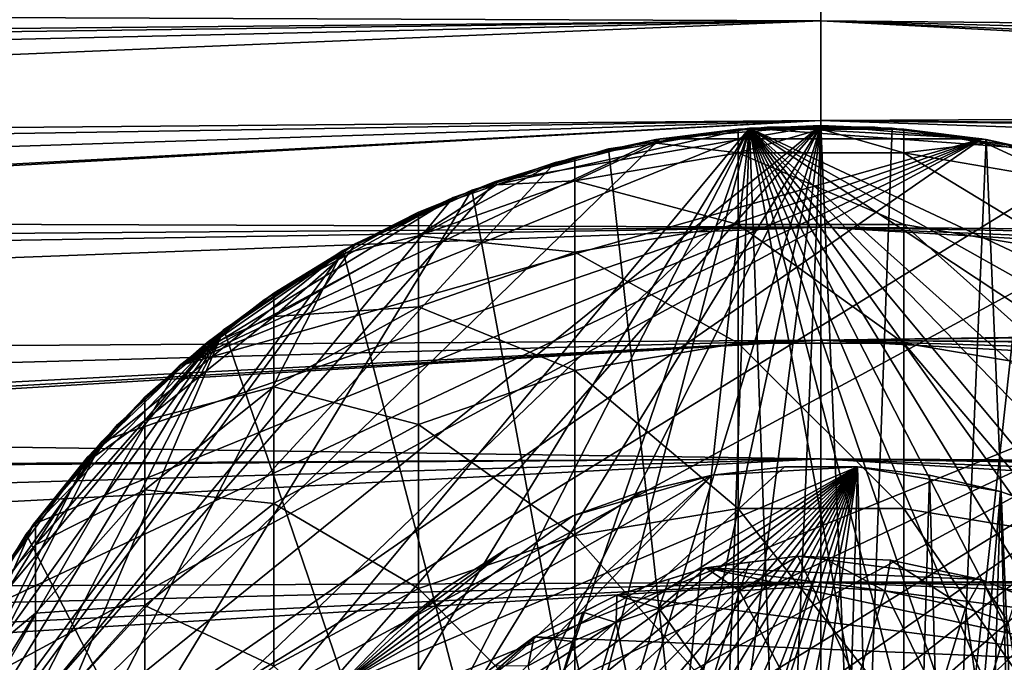
# Model space of a CAD drawing. Extents: x -120 to 174, y -234 to 45.
# Drawn here: x -10 to 2, y 6 to 14 of the extents above; entities that cross this region are included whole.
import ezdxf

# ---------------------------------------------------------------- set-up
doc = ezdxf.new("R2010")
doc.units = 0
for name, color, linetype in [('L1', 7, 'CONTINUOUS'), ('L19', 7, 'CONTINUOUS'), ('L20', 7, 'CONTINUOUS'), ('L22', 7, 'CONTINUOUS'), ('L25', 7, 'CONTINUOUS'), ('L9', 7, 'CONTINUOUS')]:
    doc.layers.add(name, color=color, linetype=linetype)

msp = doc.modelspace()

# ---------------------------------------------------------------- linework, layer by layer
at = {"layer": 'L1', "color": 254}
for points in [[(-12.39876, -1.587723, 708.8), (-12.48874, 0.530515, 708.8), (0, 12.5, 708.8)], [(0, 12.5, 708.8), (-12.48874, 0.530515, 708.8), (-12.21944, 2.633491, 708.8)], [(-11.16157, -5.627547, 708.8), (-12.39876, -1.587723, 708.8), (0, 12.5, 708.8)], [(-4.164247, 11.78597, 708.8), (0, 12.5, 708.8), (-12.21944, 2.633491, 708.8)], [(-11.16157, -5.627547, 708.8), (0, 12.5, 708.8), (-10.04996, -7.432915, 708.8)], [(-10.04996, -7.432915, 708.8), (0, 12.5, 708.8), (-6.999685, -10.35637, 708.8)], [(0, 12.5, 708.8), (-5.148766, -11.39036, 708.8), (-6.999685, -10.35637, 708.8)], [(0, 12.5, 708.8), (-3.149726, -12.09666, 708.8), (-5.148766, -11.39036, 708.8)], [(-2.11251, 12.3202, 708.8), (0, 12.5, 708.8), (-4.164247, 11.78597, 708.8)], [(-1.060074, -12.45497, 708.8), (-3.149726, -12.09666, 708.8), (0, 12.5, 708.8)], [(0, 12.5, 708.8), (-2.11251, 12.3202, 708.8), (-1.060074, 12.45497, 796.3)], [(-1.060074, 12.45497, 796.3), (0, 12.45497, 796.3), (0, 12.5, 708.8)], [(0, 12.5, 708.8), (0, -12.5, 708.8), (-1.060074, -12.45497, 708.8)], [(0, 12.5, 708.8), (0, 12.45497, 796.3), (1.060074, 12.45497, 796.3)], [(0, 12.5, 708.8), (1.060074, 12.45497, 796.3), (2.11251, 12.3202, 708.8)], [(2.11251, 12.3202, 708.8), (1.060074, -12.45497, 708.8), (0, 12.5, 708.8)], [(0, 12.5, 708.8), (1.060074, -12.45497, 708.8), (0, -12.5, 708.8)], [(-2.11251, 12.3202, 708.8), (-2.1049, 12.27582, 796.3), (-1.060074, 12.45497, 796.3)], [(-1.060074, 12.14986, 804.9389), (-1.060074, 12.45497, 796.3), (-2.1049, 12.27582, 796.3)], [(-1.060074, 12.14986, 804.9389), (1.060074, 12.14986, 804.9389), (0, 12.45497, 796.3)], [(-1.060074, 12.14986, 804.9389), (0, 12.45497, 796.3), (-1.060074, 12.45497, 796.3)], [(1.060074, 12.14986, 804.9389), (1.060074, 12.45497, 796.3), (0, 12.45497, 796.3)], [(1.060074, 12.14986, 804.9389), (2.1049, 12.27582, 796.3), (1.060074, 12.45497, 796.3)], [(2.11251, 12.3202, 708.8), (1.060074, 12.45497, 796.3), (2.1049, 12.27582, 796.3)], [(-4.164247, 11.78597, 708.8), (-3.149726, 12.09666, 796.3), (-2.11251, 12.3202, 708.8)], [(-2.11251, 12.3202, 708.8), (-3.149726, 12.09666, 796.3), (-2.1049, 12.27582, 796.3)], [(-3.149726, 11.79245, 804.9136), (-1.060074, 12.14986, 804.9389), (-2.1049, 12.27582, 796.3)], [(-3.149726, 11.79245, 804.9136), (-2.1049, 12.27582, 796.3), (-3.149726, 12.09666, 796.3)], [(2.11251, 12.3202, 708.8), (3.149726, -12.09666, 708.8), (1.060074, -12.45497, 708.8)], [(1.060074, 12.14986, 804.9389), (3.149726, 11.79245, 804.9136), (2.1049, 12.27582, 796.3)], [(2.11251, 12.3202, 708.8), (2.1049, 12.27582, 796.3), (3.149726, 12.09666, 796.3)], [(3.149726, 11.79245, 804.9136), (3.149726, 12.09666, 796.3), (2.1049, 12.27582, 796.3)], [(2.11251, 12.3202, 708.8), (3.149726, 12.09666, 796.3), (4.164247, 11.78597, 708.8)], [(4.164247, 11.78597, 708.8), (3.149726, -12.09666, 708.8), (2.11251, 12.3202, 708.8)], [(-4.164247, 11.78597, 708.8), (-4.149246, 11.74351, 796.3), (-3.149726, 12.09666, 796.3)], [(-3.149726, 11.79245, 804.9136), (-3.149726, 12.09666, 796.3), (-4.149246, 11.74351, 796.3)], [(-1.060074, 11.23605, 813.5348), (-1.060074, 12.14986, 804.9389), (-3.149726, 11.79245, 804.9136)], [(-1.060074, 11.23605, 813.5348), (1.060074, 11.23605, 813.5348), (-1.060074, 12.14986, 804.9389)], [(1.060074, 11.23605, 813.5348), (1.060074, 12.14986, 804.9389), (-1.060074, 12.14986, 804.9389)], [(1.060074, 11.23605, 813.5348), (3.149726, 10.88131, 813.4844), (1.060074, 12.14986, 804.9389)], [(3.149726, 10.88131, 813.4844), (3.149726, 11.79245, 804.9136), (1.060074, 12.14986, 804.9389)], [(-4.164247, 11.78597, 708.8), (-12.21944, 2.633491, 708.8), (-6.096187, 10.91268, 708.8)], [(-6.096187, 10.91268, 708.8), (-5.148766, 11.39036, 796.3), (-4.164247, 11.78597, 708.8)], [(-3.149726, 10.88131, 813.4844), (-3.149726, 11.79245, 804.9136), (-5.148766, 11.0879, 804.8638)], [(-5.148766, 11.0879, 804.8638), (-3.149726, 11.79245, 804.9136), (-4.149246, 11.74351, 796.3)], [(-4.164247, 11.78597, 708.8), (-5.148766, 11.39036, 796.3), (-4.149246, 11.74351, 796.3)], [(-5.148766, 11.0879, 804.8638), (-4.149246, 11.74351, 796.3), (-5.148766, 11.39036, 796.3)], [(-3.149726, 10.88131, 813.4844), (-1.060074, 11.23605, 813.5348), (-3.149726, 11.79245, 804.9136)], [(-6.096187, 10.91268, 708.8), (-6.074225, 10.87336, 796.3), (-5.148766, 11.39036, 796.3)], [(-5.148766, 11.0879, 804.8638), (-5.148766, 11.39036, 796.3), (-6.074225, 10.87336, 796.3)], [(-1.060074, 9.718101, 822.0448), (-1.060074, 11.23605, 813.5348), (-3.149726, 10.88131, 813.4844)], [(-1.060074, 9.718101, 822.0448), (1.060074, 9.718101, 822.0448), (-1.060074, 11.23605, 813.5348)], [(1.060074, 9.718101, 822.0448), (1.060074, 11.23605, 813.5348), (-1.060074, 11.23605, 813.5348)], [(1.060074, 9.718101, 822.0448), (3.149726, 9.367802, 821.9695), (1.060074, 11.23605, 813.5348)], [(3.149726, 9.367802, 821.9695), (3.149726, 10.88131, 813.4844), (1.060074, 11.23605, 813.5348)], [(-5.148766, 10.18204, 813.385), (-5.148766, 11.0879, 804.8638), (-6.999685, 10.05649, 804.7909)], [(-6.999685, 10.05649, 804.7909), (-5.148766, 11.0879, 804.8638), (-6.074225, 10.87336, 796.3)], [(-5.148766, 10.18204, 813.385), (-3.149726, 10.88131, 813.4844), (-5.148766, 11.0879, 804.8638)], [(-6.096187, 10.91268, 708.8), (-12.21944, 2.633491, 708.8), (-9.383404, 8.258434, 708.8)], [(-6.096187, 10.91268, 708.8), (-9.383404, 8.258434, 708.8), (-7.85275, 9.725447, 708.8)], [(-7.85275, 9.725447, 708.8), (-6.999685, 10.35637, 796.3), (-6.096187, 10.91268, 708.8)], [(-6.096187, 10.91268, 708.8), (-6.999685, 10.35637, 796.3), (-6.074225, 10.87336, 796.3)], [(-6.999685, 10.05649, 804.7909), (-6.074225, 10.87336, 796.3), (-6.999685, 10.35637, 796.3)], [(-3.149726, 9.367802, 821.9695), (-3.149726, 10.88131, 813.4844), (-5.148766, 10.18204, 813.385)], [(-3.149726, 9.367802, 821.9695), (-1.060074, 9.718101, 822.0448), (-3.149726, 10.88131, 813.4844)], [(-7.85275, 9.725447, 708.8), (-7.82446, 9.69041, 796.3), (-6.999685, 10.35637, 796.3)], [(-6.999685, 10.05649, 804.7909), (-6.999685, 10.35637, 796.3), (-7.82446, 9.69041, 796.3)], [(-5.148766, 8.677282, 821.821), (-5.148766, 10.18204, 813.385), (-6.999685, 9.158343, 813.2395)], [(-6.999685, 9.158343, 813.2395), (-5.148766, 10.18204, 813.385), (-6.999685, 10.05649, 804.7909)], [(-5.148766, 8.677282, 821.821), (-3.149726, 9.367802, 821.9695), (-5.148766, 10.18204, 813.385)], [(-6.999685, 9.158343, 813.2395), (-6.999685, 10.05649, 804.7909), (-8.649236, 8.72789, 804.6969)], [(-8.649236, 8.72789, 804.6969), (-6.999685, 10.05649, 804.7909), (-7.82446, 9.69041, 796.3)], [(-9.383404, 8.258434, 708.8), (-8.649236, 9.024451, 796.3), (-7.85275, 9.725447, 708.8)], [(-7.85275, 9.725447, 708.8), (-8.649236, 9.024451, 796.3), (-7.82446, 9.69041, 796.3)], [(-1.060074, 7.603568, 830.4265), (-1.060074, 9.718101, 822.0448), (-3.149726, 9.367802, 821.9695)], [(-1.060074, 7.603568, 830.4265), (1.060074, 7.603568, 830.4265), (-1.060074, 9.718101, 822.0448)], [(1.060074, 7.603568, 830.4265), (1.060074, 9.718101, 822.0448), (-1.060074, 9.718101, 822.0448)], [(1.060074, 7.603568, 830.4265), (3.149726, 7.259457, 830.3267), (1.060074, 9.718101, 822.0448)], [(3.149726, 7.259457, 830.3267), (3.149726, 9.367802, 821.9695), (1.060074, 9.718101, 822.0448)], [(-8.649236, 8.72789, 804.6969), (-7.82446, 9.69041, 796.3), (-8.649236, 9.024451, 796.3)], [(-3.149726, 7.259457, 830.3267), (-3.149726, 9.367802, 821.9695), (-5.148766, 8.677282, 821.821)], [(-3.149726, 7.259457, 830.3267), (-1.060074, 7.603568, 830.4265), (-3.149726, 9.367802, 821.9695)], [(-6.999685, 7.666406, 821.6036), (-6.999685, 9.158343, 813.2395), (-8.649236, 7.839682, 813.052)], [(-8.649236, 7.839682, 813.052), (-6.999685, 9.158343, 813.2395), (-8.649236, 8.72789, 804.6969)], [(-6.999685, 7.666406, 821.6036), (-5.148766, 8.677282, 821.821), (-6.999685, 9.158343, 813.2395)], [(-9.383404, 8.258434, 708.8), (-9.3496, 8.228683, 796.3), (-8.649236, 9.024451, 796.3)], [(-8.649236, 8.72789, 804.6969), (-8.649236, 9.024451, 796.3), (-9.3496, 8.228683, 796.3)], [(-8.649236, 7.839682, 813.052), (-8.649236, 8.72789, 804.6969), (-10.04996, 7.140318, 804.5846)], [(-10.04996, 7.140318, 804.5846), (-8.649236, 8.72789, 804.6969), (-9.3496, 8.228683, 796.3)], [(-5.148766, 6.581134, 830.1299), (-5.148766, 8.677282, 821.821), (-6.999685, 7.666406, 821.6036)], [(-5.148766, 6.581134, 830.1299), (-3.149726, 7.259457, 830.3267), (-5.148766, 8.677282, 821.821)], [(-12.21944, 2.633491, 708.8), (-10.64411, 6.553841, 708.8), (-9.383404, 8.258434, 708.8)], [(-10.64411, 6.553841, 708.8), (-10.04996, 7.432915, 796.3), (-9.383404, 8.258434, 708.8)], [(-9.383404, 8.258434, 708.8), (-10.04996, 7.432915, 796.3), (-9.3496, 8.228683, 796.3)], [(-10.04996, 7.140318, 804.5846), (-9.3496, 8.228683, 796.3), (-10.04996, 7.432915, 796.3)], [(-8.649236, 6.364255, 821.3236), (-8.649236, 7.839682, 813.052), (-10.04996, 6.263988, 812.828)], [(-10.04996, 6.263988, 812.828), (-8.649236, 7.839682, 813.052), (-10.04996, 7.140318, 804.5846)], [(-8.649236, 6.364255, 821.3236), (-6.999685, 7.666406, 821.6036), (-8.649236, 7.839682, 813.052)], [(-6.999685, 5.588112, 829.8417), (-6.999685, 7.666406, 821.6036), (-8.649236, 6.364255, 821.3236)], [(-6.999685, 5.588112, 829.8417), (-5.148766, 6.581134, 830.1299), (-6.999685, 7.666406, 821.6036)], [(-1.060074, 4.902994, 838.6382), (-1.060074, 7.603568, 830.4265), (-3.149726, 7.259457, 830.3267)], [(-1.060074, 4.902994, 838.6382), (1.060074, 4.902994, 838.6382), (-1.060074, 7.603568, 830.4265)], [(1.060074, 4.902994, 838.6382), (1.060074, 7.603568, 830.4265), (-1.060074, 7.603568, 830.4265)], [(1.060074, 4.902994, 838.6382), (3.149726, 4.566784, 838.5143), (1.060074, 7.603568, 830.4265)], [(3.149726, 4.566784, 838.5143), (3.149726, 7.259457, 830.3267), (1.060074, 7.603568, 830.4265)], [(-10.64411, 6.553841, 708.8), (-10.60577, 6.530231, 796.3), (-10.04996, 7.432915, 796.3)], [(-10.04996, 7.140318, 804.5846), (-10.04996, 7.432915, 796.3), (-10.60577, 6.530231, 796.3)], [(-3.149726, 4.566784, 838.5143), (-3.149726, 7.259457, 830.3267), (-5.148766, 6.581134, 830.1299)], [(-3.149726, 4.566784, 838.5143), (-1.060074, 4.902994, 838.6382), (-3.149726, 7.259457, 830.3267)], [(-10.04996, 6.263988, 812.828), (-10.04996, 7.140318, 804.5846), (-11.16157, 5.339449, 804.4572)], [(-11.16157, 5.339449, 804.4572), (-10.04996, 7.140318, 804.5846), (-10.60577, 6.530231, 796.3)], [(-5.148766, 3.904037, 838.2701), (-5.148766, 6.581134, 830.1299), (-6.999685, 5.588112, 829.8417)], [(-5.148766, 3.904037, 838.2701), (-3.149726, 4.566784, 838.5143), (-5.148766, 6.581134, 830.1299)], [(-8.649236, 4.308961, 829.4705), (-8.649236, 6.364255, 821.3236), (-10.04996, 4.808289, 820.989)], [(-10.04996, 4.808289, 820.989), (-8.649236, 6.364255, 821.3236), (-10.04996, 6.263988, 812.828)], [(-8.649236, 4.308961, 829.4705), (-6.999685, 5.588112, 829.8417), (-8.649236, 6.364255, 821.3236)], [(-10.04996, 4.808289, 820.989), (-10.04996, 6.263988, 812.828), (-11.16157, 4.476591, 812.5739)], [(-11.16157, 4.476591, 812.5739), (-10.04996, 6.263988, 812.828), (-11.16157, 5.339449, 804.4572)]]:
    msp.add_3dface(points, dxfattribs=at)
at = {"layer": 'L19', "color": 254}
for points in [[(-0.688597, 12.48102, 688.8), (2.057432, 12.32952, 688.8), (-8.2094, 9.426333, 688.8)], [(-0.688597, 12.48102, 688.8), (-8.2094, 9.426333, 688.8), (-2.057432, 12.32952, 688.8)], [(-2.057432, 12.32952, 688.8), (-2.057432, 12.32952, 708.8), (-0.688597, 12.48102, 708.8)], [(-2.057432, 12.32952, 688.8), (-0.688597, 12.48102, 708.8), (-0.688597, 12.48102, 688.8)], [(-2.057432, 12.32952, 708.8), (2.057432, 12.32952, 708.8), (-0.688597, 12.48102, 708.8)], [(-0.688597, 12.48102, 688.8), (-0.688597, 12.48102, 708.8), (0.688597, 12.48102, 708.8)], [(-0.688597, 12.48102, 688.8), (0.688597, 12.48102, 708.8), (0.688597, 12.48102, 688.8)], [(0.688597, 12.48102, 688.8), (2.057432, 12.32952, 688.8), (-0.688597, 12.48102, 688.8)], [(-0.688597, 12.48102, 708.8), (2.057432, 12.32952, 708.8), (0.688597, 12.48102, 708.8)], [(0.688597, 12.48102, 688.8), (0.688597, 12.48102, 708.8), (2.057432, 12.32952, 708.8)], [(0.688597, 12.48102, 688.8), (2.057432, 12.32952, 708.8), (2.057432, 12.32952, 688.8)], [(-11.44717, 5.021193, 688.8), (2.057432, 12.32952, 688.8), (-12.26814, 2.396383, 688.8)], [(3.401293, 12.02835, 688.8), (-12.26814, 2.396383, 688.8), (2.057432, 12.32952, 688.8)], [(2.057432, 12.32952, 708.8), (-12.26814, 2.396383, 708.8), (3.401293, 12.02835, 708.8)], [(-3.401293, 12.02835, 708.8), (-12.26814, 2.396383, 708.8), (-2.057432, 12.32952, 708.8)], [(-2.057432, 12.32952, 708.8), (-12.26814, 2.396383, 708.8), (2.057432, 12.32952, 708.8)], [(-10.82532, 6.25, 688.8), (2.057432, 12.32952, 688.8), (-11.44717, 5.021193, 688.8)], [(-10.82532, 6.25, 688.8), (-10.07206, 7.402941, 688.8), (2.057432, 12.32952, 688.8)], [(2.057432, 12.32952, 688.8), (-10.07206, 7.402941, 688.8), (-9.196549, 8.466019, 688.8)], [(2.057432, 12.32952, 688.8), (-9.196549, 8.466019, 688.8), (-8.2094, 9.426333, 688.8)], [(-2.057432, 12.32952, 688.8), (-8.2094, 9.426333, 688.8), (-3.401293, 12.02835, 688.8)], [(-3.401293, 12.02835, 688.8), (-3.401293, 12.02835, 708.8), (-2.057432, 12.32952, 708.8)], [(-3.401293, 12.02835, 688.8), (-2.057432, 12.32952, 708.8), (-2.057432, 12.32952, 688.8)], [(2.057432, 12.32952, 688.8), (2.057432, 12.32952, 708.8), (3.401293, 12.02835, 708.8)], [(2.057432, 12.32952, 688.8), (3.401293, 12.02835, 708.8), (3.401293, 12.02835, 688.8)], [(4.703867, 11.58118, 688.8), (-12.26814, 2.396383, 688.8), (3.401293, 12.02835, 688.8)], [(3.401293, 12.02835, 708.8), (-12.26814, 2.396383, 708.8), (7.122601, 10.27222, 708.8)], [(-4.703867, 11.58118, 708.8), (-12.26814, 2.396383, 708.8), (-3.401293, 12.02835, 708.8)], [(-3.401293, 12.02835, 688.8), (-8.2094, 9.426333, 688.8), (-4.703867, 11.58118, 688.8)], [(-4.703867, 11.58118, 688.8), (-4.703867, 11.58118, 708.8), (-3.401293, 12.02835, 708.8)], [(-4.703867, 11.58118, 688.8), (-3.401293, 12.02835, 708.8), (-3.401293, 12.02835, 688.8)], [(4.703867, 11.58118, 688.8), (7.122601, 10.27222, 688.8), (-12.26814, 2.396383, 688.8)], [(-5.949343, 10.99342, 708.8), (-12.26814, 2.396383, 708.8), (-4.703867, 11.58118, 708.8)], [(-4.703867, 11.58118, 688.8), (-8.2094, 9.426333, 688.8), (-7.122601, 10.27222, 688.8)], [(-4.703867, 11.58118, 688.8), (-7.122601, 10.27222, 688.8), (-5.949343, 10.99342, 688.8)], [(-5.949343, 10.99342, 688.8), (-5.949343, 10.99342, 708.8), (-4.703867, 11.58118, 708.8)], [(-5.949343, 10.99342, 688.8), (-4.703867, 11.58118, 708.8), (-4.703867, 11.58118, 688.8)], [(-5.949343, 10.99342, 708.8), (-8.2094, 9.426333, 708.8), (-12.26814, 2.396383, 708.8)], [(-7.122601, 10.27222, 708.8), (-8.2094, 9.426333, 708.8), (-5.949343, 10.99342, 708.8)], [(-7.122601, 10.27222, 688.8), (-7.122601, 10.27222, 708.8), (-5.949343, 10.99342, 708.8)], [(-7.122601, 10.27222, 688.8), (-5.949343, 10.99342, 708.8), (-5.949343, 10.99342, 688.8)], [(-12.49525, -0.344429, 688.8), (-12.26814, 2.396383, 688.8), (7.122601, 10.27222, 688.8)], [(-12.49525, -0.344429, 688.8), (7.122601, 10.27222, 688.8), (-12.38153, -1.716919, 688.8)], [(-12.49525, -0.344429, 708.8), (-12.1175, -3.068569, 708.8), (7.122601, 10.27222, 708.8)], [(-12.49525, -0.344429, 708.8), (7.122601, 10.27222, 708.8), (-12.45731, 1.032242, 708.8)], [(-12.45731, 1.032242, 708.8), (7.122601, 10.27222, 708.8), (-12.26814, 2.396383, 708.8)], [(-12.38153, -1.716919, 688.8), (7.122601, 10.27222, 688.8), (-12.1175, -3.068569, 688.8)], [(-11.15318, -5.644167, 688.8), (-12.1175, -3.068569, 688.8), (7.122601, 10.27222, 688.8)], [(7.122601, 10.27222, 708.8), (-12.1175, -3.068569, 708.8), (-11.70639, -4.382969, 708.8)], [(-11.70639, -4.382969, 708.8), (-11.15318, -5.644167, 708.8), (7.122601, 10.27222, 708.8)], [(-11.15318, -5.644167, 688.8), (7.122601, 10.27222, 688.8), (-10.46458, -6.836852, 688.8)], [(7.122601, 10.27222, 708.8), (-11.15318, -5.644167, 708.8), (-10.46458, -6.836852, 708.8)], [(-10.46458, -6.836852, 688.8), (7.122601, 10.27222, 688.8), (-9.648958, -7.946547, 688.8)], [(7.122601, 10.27222, 708.8), (-10.46458, -6.836852, 708.8), (-9.648958, -7.946547, 708.8)], [(7.122601, 10.27222, 688.8), (-8.71621, -8.959781, 688.8), (-9.648958, -7.946547, 688.8)], [(-7.677659, -9.864257, 708.8), (7.122601, 10.27222, 708.8), (-9.648958, -7.946547, 708.8)], [(7.122601, 10.27222, 688.8), (-7.677659, -9.864257, 688.8), (-8.71621, -8.959781, 688.8)], [(-8.2094, 9.426333, 688.8), (-8.2094, 9.426333, 708.8), (-7.122601, 10.27222, 708.8)], [(-8.2094, 9.426333, 688.8), (-7.122601, 10.27222, 708.8), (-7.122601, 10.27222, 688.8)], [(-6.545912, -10.64899, 688.8), (-7.677659, -9.864257, 688.8), (7.122601, 10.27222, 688.8)], [(-6.545912, -10.64899, 708.8), (7.122601, 10.27222, 708.8), (-7.677659, -9.864257, 708.8)], [(8.2094, 9.426333, 688.8), (-6.545912, -10.64899, 688.8), (7.122601, 10.27222, 688.8)], [(-6.545912, -10.64899, 708.8), (9.196549, 8.466019, 708.8), (7.122601, 10.27222, 708.8)], [(-12.26814, 2.396383, 708.8), (-8.2094, 9.426333, 708.8), (-9.196549, 8.466019, 708.8)], [(-9.196549, 8.466019, 688.8), (-9.196549, 8.466019, 708.8), (-8.2094, 9.426333, 708.8)], [(-9.196549, 8.466019, 688.8), (-8.2094, 9.426333, 708.8), (-8.2094, 9.426333, 688.8)], [(9.196549, 8.466019, 688.8), (-6.545912, -10.64899, 688.8), (8.2094, 9.426333, 688.8)], [(-10.07206, 7.402941, 708.8), (-12.26814, 2.396383, 708.8), (-9.196549, 8.466019, 708.8)], [(-10.07206, 7.402941, 688.8), (-10.07206, 7.402941, 708.8), (-9.196549, 8.466019, 708.8)], [(-10.07206, 7.402941, 688.8), (-9.196549, 8.466019, 708.8), (-9.196549, 8.466019, 688.8)], [(9.196549, 8.466019, 688.8), (10.82532, 6.25, 688.8), (-6.545912, -10.64899, 688.8)], [(10.07206, 7.402941, 708.8), (9.196549, 8.466019, 708.8), (-6.545912, -10.64899, 708.8)], [(-10.82532, 6.25, 708.8), (-12.26814, 2.396383, 708.8), (-10.07206, 7.402941, 708.8)], [(-10.82532, 6.25, 688.8), (-10.82532, 6.25, 708.8), (-10.07206, 7.402941, 708.8)], [(-10.82532, 6.25, 688.8), (-10.07206, 7.402941, 708.8), (-10.07206, 7.402941, 688.8)], [(-6.545912, -10.64899, 708.8), (10.82532, 6.25, 708.8), (10.07206, 7.402941, 708.8)], [(12.26814, 2.396383, 688.8), (-6.545912, -10.64899, 688.8), (10.82532, 6.25, 688.8)], [(11.93006, 3.731435, 708.8), (10.82532, 6.25, 708.8), (-6.545912, -10.64899, 708.8)]]:
    msp.add_3dface(points, dxfattribs=at)
at = {"layer": 'L20', "color": 254}
for points in [[(-11.50433, -4.888809, 618.2), (-12.42501, -1.36714, 618.2), (-0.912441, 12.46665, 618.2)], [(-4.465386, 11.6752, 618.2), (-0.912441, 12.46665, 618.2), (-12.42501, -1.36714, 618.2)], [(-11.50433, -4.888809, 618.2), (-0.912441, 12.46665, 618.2), (-10.66991, -6.511754, 618.2)], [(-8.341485, -9.309652, 618.2), (-10.66991, -6.511754, 618.2), (-0.912441, 12.46665, 618.2)], [(-8.341485, -9.309652, 618.2), (-0.912441, 12.46665, 618.2), (-6.897097, -10.42497, 618.2)], [(-6.897097, -10.42497, 618.2), (-0.912441, 12.46665, 618.2), (-3.601239, -11.97001, 618.2)], [(-2.717877, 12.20095, 618.2), (-0.912441, 12.46665, 618.2), (-4.465386, 11.6752, 618.2)], [(-0.912441, 12.46665, 618.2), (-1.820015, -12.36679, 618.2), (-3.601239, -11.97001, 618.2)], [(-2.717877, 12.20095, 618.2), (-2.717877, 12.20095, 678.2), (-0.912441, 12.46665, 678.2)], [(-2.717877, 12.20095, 618.2), (-0.912441, 12.46665, 678.2), (-0.912441, 12.46665, 618.2)], [(0, -12.5, 678.2), (-0.912441, 12.46665, 678.2), (-2.717877, 12.20095, 678.2)], [(-0.912441, 12.46665, 618.2), (0, -12.5, 618.2), (-1.820015, -12.36679, 618.2)], [(-0.912441, 12.46665, 618.2), (-0.912441, 12.46665, 678.2), (0.912441, 12.46665, 678.2)], [(-0.912441, 12.46665, 618.2), (0.912441, 12.46665, 678.2), (0.912441, 12.46665, 618.2)], [(0.912441, 12.46665, 618.2), (0, -12.5, 618.2), (-0.912441, 12.46665, 618.2)], [(2.717877, 12.20095, 678.2), (0.912441, 12.46665, 678.2), (-0.912441, 12.46665, 678.2)], [(3.601239, -11.97001, 678.2), (5.305709, -11.3181, 678.2), (-0.912441, 12.46665, 678.2)], [(0, -12.5, 678.2), (3.601239, -11.97001, 678.2), (-0.912441, 12.46665, 678.2)], [(5.305709, -11.3181, 678.2), (6.897097, -10.42497, 678.2), (-0.912441, 12.46665, 678.2)], [(-0.912441, 12.46665, 678.2), (6.897097, -10.42497, 678.2), (8.341485, -9.309652, 678.2)], [(-0.912441, 12.46665, 678.2), (8.341485, -9.309652, 678.2), (9.608089, -7.995913, 678.2)], [(9.608089, -7.995913, 678.2), (10.66991, -6.511754, 678.2), (-0.912441, 12.46665, 678.2)], [(-0.912441, 12.46665, 678.2), (10.66991, -6.511754, 678.2), (11.50433, -4.888809, 678.2)], [(-0.912441, 12.46665, 678.2), (11.50433, -4.888809, 678.2), (12.09355, -3.161667, 678.2)], [(12.49166, 0.456525, 678.2), (11.8305, 4.036005, 678.2), (-0.912441, 12.46665, 678.2)], [(12.49166, 0.456525, 678.2), (-0.912441, 12.46665, 678.2), (12.42501, -1.36714, 678.2)], [(12.42501, -1.36714, 678.2), (-0.912441, 12.46665, 678.2), (12.09355, -3.161667, 678.2)], [(10.16612, 7.273236, 678.2), (2.717877, 12.20095, 678.2), (-0.912441, 12.46665, 678.2)], [(10.16612, 7.273236, 678.2), (-0.912441, 12.46665, 678.2), (11.11678, 5.715529, 678.2)], [(11.11678, 5.715529, 678.2), (-0.912441, 12.46665, 678.2), (11.8305, 4.036005, 678.2)], [(0.912441, 12.46665, 618.2), (2.717877, 12.20095, 618.2), (0, -12.5, 618.2)], [(0.912441, 12.46665, 618.2), (0.912441, 12.46665, 678.2), (2.717877, 12.20095, 678.2)], [(0.912441, 12.46665, 618.2), (2.717877, 12.20095, 678.2), (2.717877, 12.20095, 618.2)], [(-4.465386, 11.6752, 618.2), (-4.465386, 11.6752, 678.2), (-2.717877, 12.20095, 678.2)], [(-4.465386, 11.6752, 618.2), (-2.717877, 12.20095, 678.2), (-2.717877, 12.20095, 618.2)], [(-2.717877, 12.20095, 678.2), (-4.465386, 11.6752, 678.2), (0, -12.5, 678.2)], [(0, -12.5, 618.2), (2.717877, 12.20095, 618.2), (8.998794, 8.675927, 618.2)], [(-4.465386, 11.6752, 618.2), (-12.42501, -1.36714, 618.2), (-6.117723, 10.90062, 618.2)], [(-6.117723, 10.90062, 618.2), (-6.117723, 10.90062, 678.2), (-4.465386, 11.6752, 678.2)], [(-6.117723, 10.90062, 618.2), (-4.465386, 11.6752, 678.2), (-4.465386, 11.6752, 618.2)], [(0, -12.5, 678.2), (-4.465386, 11.6752, 678.2), (-6.117723, 10.90062, 678.2)], [(-6.117723, 10.90062, 618.2), (-12.42501, -1.36714, 618.2), (-7.639671, 9.893706, 618.2)], [(-7.639671, 9.893706, 618.2), (-7.639671, 9.893706, 678.2), (-6.117723, 10.90062, 678.2)], [(-7.639671, 9.893706, 618.2), (-6.117723, 10.90062, 678.2), (-6.117723, 10.90062, 618.2)], [(0, -12.5, 678.2), (-6.117723, 10.90062, 678.2), (-7.639671, 9.893706, 678.2)], [(-12.42501, -1.36714, 618.2), (-12.49166, 0.456525, 618.2), (-7.639671, 9.893706, 618.2)], [(-7.639671, 9.893706, 618.2), (-12.49166, 0.456525, 618.2), (-12.29207, 2.270461, 618.2)], [(-11.8305, 4.036005, 618.2), (-7.639671, 9.893706, 618.2), (-12.29207, 2.270461, 618.2)], [(-11.11678, 5.715529, 618.2), (-7.639671, 9.893706, 618.2), (-11.8305, 4.036005, 618.2)], [(-11.11678, 5.715529, 618.2), (-8.998794, 8.675927, 618.2), (-7.639671, 9.893706, 618.2)], [(-10.16612, 7.273236, 678.2), (0, -12.5, 678.2), (-7.639671, 9.893706, 678.2)], [(-10.16612, 7.273236, 678.2), (-7.639671, 9.893706, 678.2), (-8.998794, 8.675927, 678.2)], [(-8.998794, 8.675927, 618.2), (-8.998794, 8.675927, 678.2), (-7.639671, 9.893706, 678.2)], [(-8.998794, 8.675927, 618.2), (-7.639671, 9.893706, 678.2), (-7.639671, 9.893706, 618.2)], [(-10.16612, 7.273236, 618.2), (-8.998794, 8.675927, 618.2), (-11.11678, 5.715529, 618.2)], [(-10.16612, 7.273236, 618.2), (-10.16612, 7.273236, 678.2), (-8.998794, 8.675927, 678.2)], [(-10.16612, 7.273236, 618.2), (-8.998794, 8.675927, 678.2), (-8.998794, 8.675927, 618.2)], [(8.998794, 8.675927, 618.2), (10.16612, 7.273236, 618.2), (0, -12.5, 618.2)], [(-11.11678, 5.715529, 618.2), (-11.11678, 5.715529, 678.2), (-10.16612, 7.273236, 678.2)], [(-11.11678, 5.715529, 618.2), (-10.16612, 7.273236, 678.2), (-10.16612, 7.273236, 618.2)], [(-11.11678, 5.715529, 678.2), (0, -12.5, 678.2), (-10.16612, 7.273236, 678.2)], [(0, -12.5, 618.2), (10.16612, 7.273236, 618.2), (11.11678, 5.715529, 618.2)], [(-11.11678, 5.715529, 678.2), (-12.29207, 2.270461, 678.2), (0, -12.5, 678.2)], [(0, -12.5, 618.2), (11.11678, 5.715529, 618.2), (11.8305, 4.036005, 618.2)]]:
    msp.add_3dface(points, dxfattribs=at)
at = {"layer": 'L22', "color": 254}
for points in [[(0.465274, 8.136708, 602.8), (-8.120104, -0.697436, 602.8), (-8.146676, 0.232732, 602.8)], [(-8.146676, 0.232732, 602.8), (-8.067044, 1.159866, 602.8), (0.465274, 8.136708, 602.8)], [(-7.75111, -2.518489, 602.8), (-8.120104, -0.697436, 602.8), (0.465274, 8.136708, 602.8)], [(-8.067044, 1.159866, 618.2), (-8.120104, -0.697436, 618.2), (0.465274, 8.136708, 618.2)], [(-7.987672, -1.618512, 618.2), (0.465274, 8.136708, 618.2), (-8.120104, -0.697436, 618.2)], [(0.465274, 8.136708, 602.8), (-8.067044, 1.159866, 602.8), (-7.882247, 2.071879, 602.8)], [(0.465274, 8.136708, 618.2), (-0.465274, 8.136708, 618.2), (-8.067044, 1.159866, 618.2)], [(-8.067044, 1.159866, 618.2), (-0.465274, 8.136708, 618.2), (-1.389756, 8.030633, 618.2)], [(-7.75111, -2.518489, 618.2), (0.465274, 8.136708, 618.2), (-7.987672, -1.618512, 618.2)], [(0.465274, 8.136708, 602.8), (-7.882247, 2.071879, 602.8), (-7.594692, 2.956883, 602.8)], [(-7.75111, -2.518489, 602.8), (0.465274, 8.136708, 602.8), (-7.413501, -3.385632, 602.8)], [(-7.75111, -2.518489, 618.2), (-6.979245, -4.208639, 618.2), (0.465274, 8.136708, 618.2)], [(-7.594692, 2.956883, 602.8), (-7.208128, 3.803339, 602.8), (0.465274, 8.136708, 602.8)], [(-7.413501, -3.385632, 602.8), (0.465274, 8.136708, 602.8), (-6.979245, -4.208639, 602.8)], [(0.465274, 8.136708, 602.8), (-7.208128, 3.803339, 602.8), (-6.159359, 5.337115, 602.8)], [(0.465274, 8.136708, 602.8), (-6.454004, -4.97678, 602.8), (-6.979245, -4.208639, 602.8)], [(-5.844624, -5.680041, 618.2), (0.465274, 8.136708, 618.2), (-6.979245, -4.208639, 618.2)], [(0.465274, 8.136708, 602.8), (-5.844624, -5.680041, 602.8), (-6.454004, -4.97678, 602.8)], [(0.465274, 8.136708, 602.8), (-6.159359, 5.337115, 602.8), (-1.389756, 8.030633, 602.8)], [(-4.406223, -6.856216, 602.8), (-5.844624, -5.680041, 602.8), (0.465274, 8.136708, 602.8)], [(-5.159052, -6.309254, 618.2), (0.465274, 8.136708, 618.2), (-5.844624, -5.680041, 618.2)], [(-5.159052, -6.309254, 618.2), (-4.406223, -6.856216, 618.2), (0.465274, 8.136708, 618.2)], [(-2.738802, -7.676031, 602.8), (-4.406223, -6.856216, 602.8), (0.465274, 8.136708, 602.8)], [(-4.406223, -6.856216, 618.2), (-3.595952, -7.313797, 618.2), (0.465274, 8.136708, 618.2)], [(0.465274, 8.136708, 618.2), (-3.595952, -7.313797, 618.2), (-2.738802, -7.676031, 618.2)], [(-2.738802, -7.676031, 602.8), (0.465274, 8.136708, 602.8), (-1.845949, -7.938197, 602.8)], [(0.465274, 8.136708, 618.2), (-2.738802, -7.676031, 618.2), (-1.845949, -7.938197, 618.2)], [(-1.845949, -7.938197, 602.8), (0.465274, 8.136708, 602.8), (0, -8.15, 602.8)], [(0, -8.15, 618.2), (0.465274, 8.136708, 618.2), (-1.845949, -7.938197, 618.2)], [(-1.389756, 8.030633, 602.8), (-1.389756, 8.030633, 618.2), (-0.465274, 8.136708, 618.2)], [(-1.389756, 8.030633, 602.8), (-0.465274, 8.136708, 618.2), (-0.465274, 8.136708, 602.8)], [(-1.389756, 8.030633, 602.8), (-0.465274, 8.136708, 602.8), (0.465274, 8.136708, 602.8)], [(-0.465274, 8.136708, 602.8), (-0.465274, 8.136708, 618.2), (0.465274, 8.136708, 618.2)], [(-0.465274, 8.136708, 602.8), (0.465274, 8.136708, 618.2), (0.465274, 8.136708, 602.8)], [(0, -8.15, 602.8), (0.465274, 8.136708, 602.8), (0.92903, -8.096877, 602.8)], [(0.92903, -8.096877, 618.2), (0.465274, 8.136708, 618.2), (0, -8.15, 618.2)], [(0.465274, 8.136708, 602.8), (0.465274, 8.136708, 618.2), (1.389756, 8.030633, 618.2)], [(0.465274, 8.136708, 602.8), (1.389756, 8.030633, 618.2), (1.389756, 8.030633, 602.8)], [(0.92903, -8.096877, 602.8), (0.465274, 8.136708, 602.8), (1.389756, 8.030633, 602.8)], [(2.29612, 7.819868, 618.2), (1.389756, 8.030633, 618.2), (0.465274, 8.136708, 618.2)], [(0.92903, -8.096877, 618.2), (2.29612, 7.819868, 618.2), (0.465274, 8.136708, 618.2)], [(-8.067044, 1.159866, 618.2), (-1.389756, 8.030633, 618.2), (-7.882247, 2.071879, 618.2)], [(-7.882247, 2.071879, 618.2), (-1.389756, 8.030633, 618.2), (-6.159359, 5.337115, 618.2)], [(-1.389756, 8.030633, 602.8), (-6.159359, 5.337115, 602.8), (-3.172551, 7.507158, 602.8)], [(-6.159359, 5.337115, 618.2), (-1.389756, 8.030633, 618.2), (-2.29612, 7.819868, 618.2)], [(-1.389756, 8.030633, 602.8), (-3.172551, 7.507158, 602.8), (-2.29612, 7.819868, 602.8)], [(-2.29612, 7.819868, 602.8), (-2.29612, 7.819868, 618.2), (-1.389756, 8.030633, 618.2)], [(-2.29612, 7.819868, 602.8), (-1.389756, 8.030633, 618.2), (-1.389756, 8.030633, 602.8)], [(0.92903, -8.096877, 602.8), (1.389756, 8.030633, 602.8), (1.845949, -7.938197, 602.8)], [(1.389756, 8.030633, 602.8), (1.389756, 8.030633, 618.2), (2.29612, 7.819868, 618.2)], [(1.389756, 8.030633, 602.8), (2.29612, 7.819868, 618.2), (2.29612, 7.819868, 602.8)], [(1.845949, -7.938197, 602.8), (1.389756, 8.030633, 602.8), (2.29612, 7.819868, 602.8)], [(-3.172551, 7.507158, 618.2), (-6.159359, 5.337115, 618.2), (-2.29612, 7.819868, 618.2)], [(-3.172551, 7.507158, 602.8), (-3.172551, 7.507158, 618.2), (-2.29612, 7.819868, 618.2)], [(-3.172551, 7.507158, 602.8), (-2.29612, 7.819868, 618.2), (-2.29612, 7.819868, 602.8)], [(3.172551, 7.507158, 618.2), (2.29612, 7.819868, 618.2), (0.92903, -8.096877, 618.2)], [(1.845949, -7.938197, 602.8), (2.29612, 7.819868, 602.8), (2.738802, -7.676031, 602.8)], [(2.29612, 7.819868, 602.8), (2.29612, 7.819868, 618.2), (3.172551, 7.507158, 618.2)], [(2.29612, 7.819868, 602.8), (3.172551, 7.507158, 618.2), (3.172551, 7.507158, 602.8)], [(2.738802, -7.676031, 602.8), (2.29612, 7.819868, 602.8), (3.172551, 7.507158, 602.8)], [(-6.159359, 5.337115, 602.8), (-4.007624, 7.096581, 602.8), (-3.172551, 7.507158, 602.8)], [(-4.007624, 7.096581, 618.2), (-6.159359, 5.337115, 618.2), (-3.172551, 7.507158, 618.2)], [(-4.007624, 7.096581, 602.8), (-4.007624, 7.096581, 618.2), (-3.172551, 7.507158, 618.2)], [(-4.007624, 7.096581, 602.8), (-3.172551, 7.507158, 618.2), (-3.172551, 7.507158, 602.8)], [(3.172551, 7.507158, 618.2), (0.92903, -8.096877, 618.2), (1.845949, -7.938197, 618.2)], [(1.845949, -7.938197, 618.2), (2.738802, -7.676031, 618.2), (3.172551, 7.507158, 618.2)], [(-6.159359, 5.337115, 602.8), (-4.79045, 6.593489, 602.8), (-4.007624, 7.096581, 602.8)], [(-4.007624, 7.096581, 618.2), (-5.510826, 6.00444, 618.2), (-6.159359, 5.337115, 618.2)], [(-4.79045, 6.593489, 618.2), (-5.510826, 6.00444, 618.2), (-4.007624, 7.096581, 618.2)], [(-4.79045, 6.593489, 602.8), (-4.79045, 6.593489, 618.2), (-4.007624, 7.096581, 618.2)], [(-4.79045, 6.593489, 602.8), (-4.007624, 7.096581, 618.2), (-4.007624, 7.096581, 602.8)], [(-5.510826, 6.00444, 602.8), (-4.79045, 6.593489, 602.8), (-6.159359, 5.337115, 602.8)], [(-5.510826, 6.00444, 602.8), (-5.510826, 6.00444, 618.2), (-4.79045, 6.593489, 618.2)], [(-5.510826, 6.00444, 602.8), (-4.79045, 6.593489, 618.2), (-4.79045, 6.593489, 602.8)], [(-6.159359, 5.337115, 602.8), (-6.159359, 5.337115, 618.2), (-5.510826, 6.00444, 618.2)], [(-6.159359, 5.337115, 602.8), (-5.510826, 6.00444, 618.2), (-5.510826, 6.00444, 602.8)]]:
    msp.add_3dface(points, dxfattribs=at)
at = {"layer": 'L25', "color": 254}
for points in [[(-0.297085, 6.993693, 603.8), (-0.91514, 6.914549, 603.6485), (-1.474753, 6.842887, 603.8)], [(2.049759, 6.693167, 603.8), (-0.297085, 6.993693, 603.8), (-1.474753, 6.842887, 603.8)], [(-1.041636, 6.548441, 583.7326), (-0.91514, 6.914549, 603.6485), (-0.2971, 6.993693, 603.6485)], [(-1.041636, 6.548441, 583.7326), (-0.2971, 6.993693, 603.6485), (-0.112415, 6.610442, 583.7321)], [(-0.297085, 6.993693, 603.8), (-0.2971, 6.993693, 603.6485), (-0.91514, 6.914549, 603.6485)], [(0.010147, 6.980642, 603.6485), (-0.2971, 6.993693, 603.6485), (-0.297085, 6.993693, 603.8)], [(-0.112415, 6.610442, 583.7321), (-0.2971, 6.993693, 603.6485), (0.010147, 6.980642, 603.6485)], [(0.889122, 6.943303, 603.8), (0.010147, 6.980642, 603.6485), (-0.297085, 6.993693, 603.8)], [(0.889122, 6.943303, 603.8), (-0.297085, 6.993693, 603.8), (2.049759, 6.693167, 603.8)], [(-0.112415, 6.610442, 583.7321), (0.010147, 6.980642, 603.6485), (0.816837, 6.548634, 583.736)], [(0.889122, 6.943303, 603.8), (0.889122, 6.943303, 603.6484), (0.010147, 6.980642, 603.6485)], [(0.816837, 6.548634, 583.736), (0.010147, 6.980642, 603.6485), (0.889122, 6.943303, 603.6484)], [(0.816837, 6.548634, 583.736), (0.889122, 6.943303, 603.6484), (1.847714, 6.330867, 583.7469)], [(2.049759, 6.693167, 603.8), (2.049759, 6.693167, 603.6483), (0.889122, 6.943303, 603.6484)], [(2.049759, 6.693167, 603.8), (0.889122, 6.943303, 603.6484), (0.889122, 6.943303, 603.8)], [(1.847714, 6.330867, 583.7469), (0.889122, 6.943303, 603.6484), (2.049759, 6.693167, 603.6483)], [(-1.474753, 6.842887, 603.8), (-1.942322, 6.699699, 603.6486), (-2.609998, 6.495223, 603.8)], [(4.16243, 5.62798, 603.8), (-1.474753, 6.842887, 603.8), (-2.609998, 6.495223, 603.8)], [(-1.474768, 6.842887, 603.6486), (-1.041636, 6.548441, 583.7326), (-2.072454, 6.330401, 583.7375)], [(-2.072454, 6.330401, 583.7375), (-1.942322, 6.699699, 603.6486), (-1.474768, 6.842887, 603.6486)], [(-1.474753, 6.842887, 603.8), (-1.474768, 6.842887, 603.6486), (-1.942322, 6.699699, 603.6486)], [(-0.91514, 6.914549, 603.6485), (-1.474768, 6.842887, 603.6486), (-1.474753, 6.842887, 603.8)], [(-1.474768, 6.842887, 603.6486), (-0.91514, 6.914549, 603.6485), (-1.041636, 6.548441, 583.7326)], [(2.049759, 6.693167, 603.8), (-1.474753, 6.842887, 603.8), (3.151431, 6.250481, 603.8)], [(3.151431, 6.250481, 603.8), (-1.474753, 6.842887, 603.8), (4.16243, 5.62798, 603.8)], [(-1.942322, 6.699699, 603.6486), (-2.609998, 6.495223, 603.6487), (-2.609998, 6.495223, 603.8)], [(-2.072454, 6.330401, 583.7375), (-2.609998, 6.495223, 603.6487), (-1.942322, 6.699699, 603.6486)], [(1.847714, 6.330867, 583.7469), (2.049759, 6.693167, 603.6483), (2.394408, 6.146887, 583.7556)], [(3.151431, 6.250481, 603.8), (2.507731, 6.509138, 603.6482), (2.049759, 6.693167, 603.8)], [(2.507731, 6.509138, 603.6482), (2.049759, 6.693167, 603.6483), (2.049759, 6.693167, 603.8)], [(2.394408, 6.146887, 583.7556), (2.049759, 6.693167, 603.6483), (2.507731, 6.509138, 603.6482)], [(-0.112415, 6.610442, 583.7321), (-0.466884, 5.445375, 563.9454), (-1.041636, 6.548441, 583.7326)], [(-0.112415, 6.610442, 583.7321), (0.462219, 5.385327, 563.9248), (-0.466884, 5.445375, 563.9454)], [(0.816837, 6.548634, 583.736), (0.462219, 5.385327, 563.9248), (-0.112415, 6.610442, 583.7321)], [(-2.609998, 6.495223, 603.8), (-3.046558, 6.275116, 603.6487), (-3.670156, 5.960704, 603.8)], [(-2.609998, 6.495223, 603.8), (-3.670156, 5.960704, 603.8), (4.16243, 5.62798, 603.8)], [(-2.609998, 6.495223, 603.8), (-2.609998, 6.495223, 603.6487), (-3.046558, 6.275116, 603.6487)], [(-2.619073, 6.146253, 583.7421), (-3.046558, 6.275116, 603.6487), (-2.609998, 6.495223, 603.6487)], [(-2.619073, 6.146253, 583.7421), (-2.609998, 6.495223, 603.6487), (-2.072454, 6.330401, 583.7375)], [(-1.041636, 6.548441, 583.7326), (-1.395479, 5.381921, 563.9759), (-2.072454, 6.330401, 583.7375)], [(-1.041636, 6.548441, 583.7326), (-0.466884, 5.445375, 563.9454), (-1.395479, 5.381921, 563.9759)], [(0.816837, 6.548634, 583.736), (1.493498, 5.169818, 563.9134), (0.462219, 5.385327, 563.9248)], [(1.847714, 6.330867, 583.7469), (1.493498, 5.169818, 563.9134), (0.816837, 6.548634, 583.736)], [(-2.072454, 6.330401, 583.7375), (-2.425, 5.162707, 564.0219), (-2.619073, 6.146253, 583.7421)], [(-2.072454, 6.330401, 583.7375), (-1.395479, 5.381921, 563.9759), (-2.425, 5.162707, 564.0219)], [(1.847714, 6.330867, 583.7469), (2.040669, 4.98718, 563.9126), (1.493498, 5.169818, 563.9134)], [(2.394408, 6.146887, 583.7556), (2.040669, 4.98718, 563.9126), (1.847714, 6.330867, 583.7469)], [(-3.046558, 6.275116, 603.6487), (-3.670156, 5.960704, 603.6488), (-3.670156, 5.960704, 603.8)], [(-3.179848, 5.902651, 583.7486), (-3.670156, 5.960704, 603.6488), (-3.046558, 6.275116, 603.6487)], [(-3.179848, 5.902651, 583.7486), (-3.046558, 6.275116, 603.6487), (-2.619073, 6.146253, 583.7421)], [(-2.619073, 6.146253, 583.7421), (-2.970666, 4.978131, 564.052), (-3.179848, 5.902651, 583.7486)], [(-2.619073, 6.146253, 583.7421), (-2.425, 5.162707, 564.0219), (-2.970666, 4.978131, 564.052)], [(2.394408, 6.146887, 583.7556), (2.602219, 4.745262, 563.916), (2.040669, 4.98718, 563.9126)], [(-3.670156, 5.960704, 603.8), (-4.624725, 5.254706, 603.8), (-5.446256, 4.39754, 603.8)], [(4.16243, 5.62798, 603.8), (-3.670156, 5.960704, 603.8), (-5.446256, 4.39754, 603.8)], [(-3.670156, 5.960704, 603.8), (-4.176289, 5.586373, 603.6488), (-4.624725, 5.254706, 603.8)], [(-3.670156, 5.960704, 603.8), (-3.670156, 5.960704, 603.6488), (-4.176289, 5.586373, 603.6488)], [(-3.747434, 5.592821, 583.757), (-4.176289, 5.586373, 603.6488), (-3.670156, 5.960704, 603.6488)], [(-3.747434, 5.592821, 583.757), (-3.670156, 5.960704, 603.6488), (-3.179848, 5.902651, 583.7486)], [(-3.179848, 5.902651, 583.7486), (-3.530249, 4.734246, 564.0872), (-3.747434, 5.592821, 583.757)], [(-3.179848, 5.902651, 583.7486), (-2.970666, 4.978131, 564.052), (-3.530249, 4.734246, 564.0872)]]:
    msp.add_3dface(points, dxfattribs=at)
at = {"layer": 'L9', "color": 254}
for points in [[(0, 16.07994, 686.5926), (-61.20378, 14.08022, 687.7279), (0, 13.83878, 689.1391)], [(0, 13.83878, 689.1391), (60.3157, 13.27669, 688.5526), (0, 16.07994, 686.5926)], [(0, 16.07994, 686.5926), (60.3157, 13.27669, 688.5526), (60.46724, 13.42916, 688.4118)], [(0, 16.07994, 686.5926), (60.46724, 13.42916, 688.4118), (61.54415, 14.36011, 687.4118)], [(0, 15.01345, 661.4865), (-59.83346, 12.81334, 660.3997), (-61.00902, 13.91429, 661.4913)], [(0, 15.01345, 661.4865), (-59.15007, 12.05872, 659.7651), (-59.83346, 12.81334, 660.3997)], [(0, 12.5644, 659.1393), (-59.15007, 12.05872, 659.7651), (0, 15.01345, 661.4865)], [(59.87394, 12.85436, 660.4373), (0, 12.5644, 659.1393), (0, 15.01345, 661.4865)], [(59.87394, 12.85436, 660.4373), (0, 15.01345, 661.4865), (60.95584, 13.86824, 661.4419)], [(0, 13.83878, 689.1391), (-61.20378, 14.08022, 687.7279), (-60.31784, 13.27421, 688.5505)], [(0, 13.83878, 689.1391), (-60.31784, 13.27421, 688.5505), (-60.05691, 13.03681, 688.7928)], [(-60.05691, 13.03681, 688.7928), (-59.50684, 12.47327, 689.3036), (0, 13.83878, 689.1391)], [(0, 13.83878, 689.1391), (-59.50684, 12.47327, 689.3036), (-58.57227, 11.40001, 690.1715)], [(0, 13.83878, 689.1391), (-58.57227, 11.40001, 690.1715), (0, 11.1995, 691.2702)], [(58.53511, 11.35386, 690.2061), (0, 13.83878, 689.1391), (58.09359, 10.75722, 690.6161)], [(58.09359, 10.75722, 690.6161), (0, 13.83878, 689.1391), (0, 11.1995, 691.2702)], [(58.53511, 11.35386, 690.2061), (59.36302, 12.31819, 689.4372), (0, 13.83878, 689.1391)], [(0, 13.83878, 689.1391), (59.36302, 12.31819, 689.4372), (60.3157, 13.27669, 688.5526)], [(59.14672, 12.06126, 659.762), (0, 12.5644, 659.1393), (59.87394, 12.85436, 660.4373)], [(0, 12.5644, 659.1393), (-58.75201, 11.61917, 659.3954), (-59.15007, 12.05872, 659.7651)], [(-58.03883, 10.7079, 658.7331), (-58.75201, 11.61917, 659.3954), (0, 12.5644, 659.1393)], [(0, 12.5644, 659.1393), (-57.20962, 9.481506, 657.963), (-58.03883, 10.7079, 658.7331)], [(0, 12.5644, 659.1393), (-57.15202, 9.379861, 657.9095), (-57.20962, 9.481506, 657.963)], [(0, 9.753899, 657.2397), (-57.15202, 9.379861, 657.9095), (0, 12.5644, 659.1393)], [(59.14672, 12.06126, 659.762), (58.86931, 11.75871, 659.5044), (0, 12.5644, 659.1393)], [(0, 12.5644, 659.1393), (58.86931, 11.75871, 659.5044), (57.94564, 10.57997, 658.6465)], [(0, 12.5644, 659.1393), (57.94564, 10.57997, 658.6465), (0, 9.753899, 657.2397)], [(0, 11.1995, 691.2702), (-58.57227, 11.40001, 690.1715), (-58.09212, 10.7581, 690.6174)], [(0, 11.1995, 691.2702), (-58.09212, 10.7581, 690.6174), (-57.72042, 10.26118, 690.9626)], [(-56.95434, 9.057437, 691.6742), (0, 11.1995, 691.2702), (-57.72042, 10.26118, 690.9626)], [(-56.95434, 9.057437, 691.6742), (0, 8.238025, 692.9246), (0, 11.1995, 691.2702)], [(58.09359, 10.75722, 690.6161), (0, 11.1995, 691.2702), (57.64341, 10.14889, 691.0341)], [(0, 8.238025, 692.9246), (56.35722, 7.923215, 692.2288), (0, 11.1995, 691.2702)], [(0, 11.1995, 691.2702), (56.35722, 7.923215, 692.2288), (56.85467, 8.884646, 691.7667)], [(0, 11.1995, 691.2702), (56.85467, 8.884646, 691.7667), (57.64341, 10.14889, 691.0341)], [(0, 9.753899, 657.2397), (57.94564, 10.57997, 658.6465), (57.82308, 10.40823, 658.5327)], [(0, 9.753899, 657.2397), (57.82308, 10.40823, 658.5327), (57.15266, 9.379241, 657.91)], [(0, 9.753899, 657.2397), (-56.48401, 8.20108, 657.289), (-57.15202, 9.379861, 657.9095)], [(-55.86195, 6.864655, 656.7112), (-56.48401, 8.20108, 657.289), (0, 9.753899, 657.2397)], [(0, 9.753899, 657.2397), (-55.75088, 6.592274, 656.608), (-55.86195, 6.864655, 656.7112)], [(0, 9.753899, 657.2397), (-55.68739, 6.413259, 656.549), (-55.75088, 6.592274, 656.608)], [(0, 6.662796, 655.8424), (-55.68739, 6.413259, 656.549), (0, 9.753899, 657.2397)], [(0, 9.753899, 657.2397), (57.15266, 9.379241, 657.91), (57.0672, 9.248076, 657.8307)], [(57.0672, 9.248076, 657.8307), (56.39956, 8.035153, 657.2106), (0, 9.753899, 657.2397)], [(0, 9.753899, 657.2397), (56.39956, 8.035153, 657.2106), (55.82323, 6.77112, 656.6752)], [(0, 9.753899, 657.2397), (55.82323, 6.77112, 656.6752), (0, 6.662796, 655.8424)], [(-56.34937, 7.926669, 692.2361), (0, 8.238025, 692.9246), (-56.95434, 9.057437, 691.6742)], [(0, 8.238025, 692.9246), (-56.34937, 7.926669, 692.2361), (-56.30213, 7.838358, 692.2799)], [(-56.30213, 7.838358, 692.2799), (-55.75311, 6.597869, 692.7899), (0, 8.238025, 692.9246)], [(0, 8.238025, 692.9246), (-55.75311, 6.597869, 692.7899), (-55.29902, 5.322295, 693.2117)], [(0, 8.238025, 692.9246), (-55.29902, 5.322295, 693.2117), (0, 5.039561, 694.0547)], [(56.07001, 7.343861, 692.4955), (56.16894, 7.559328, 692.4037), (0, 8.238025, 692.9246)], [(0, 8.238025, 692.9246), (56.16894, 7.559328, 692.4037), (56.35722, 7.923215, 692.2288)], [(0, 5.039561, 694.0547), (55.16337, 4.852736, 693.3377), (0, 8.238025, 692.9246)], [(0, 8.238025, 692.9246), (55.16337, 4.852736, 693.3377), (55.54445, 6.048913, 692.9837)], [(0, 8.238025, 692.9246), (55.54445, 6.048913, 692.9837), (56.07001, 7.343861, 692.4955)], [(0, 6.662796, 655.8424), (55.82323, 6.77112, 656.6752), (55.68856, 6.412773, 656.5502)], [(0, 6.662796, 655.8424), (-55.28784, 5.286579, 656.1779), (-55.68739, 6.413259, 656.549)], [(-54.92822, 3.955529, 655.8439), (-55.28784, 5.286579, 656.1779), (0, 6.662796, 655.8424)], [(-54.92822, 3.955529, 655.8439), (0, 6.662796, 655.8424), (-54.79595, 3.254234, 655.7209)], [(-54.79595, 3.254234, 655.7209), (0, 6.662796, 655.8424), (0, 3.380016, 654.9877)], [(55.05052, 4.455891, 655.9575), (0, 3.380016, 654.9877), (0, 6.662796, 655.8424)], [(55.05052, 4.455891, 655.9575), (0, 6.662796, 655.8424), (55.43738, 5.744353, 656.3168)], [(0, 6.662796, 655.8424), (55.68856, 6.412773, 656.5502), (55.43738, 5.744353, 656.3168)]]:
    msp.add_3dface(points, dxfattribs=at)

doc.saveas('drawing.dxf')
